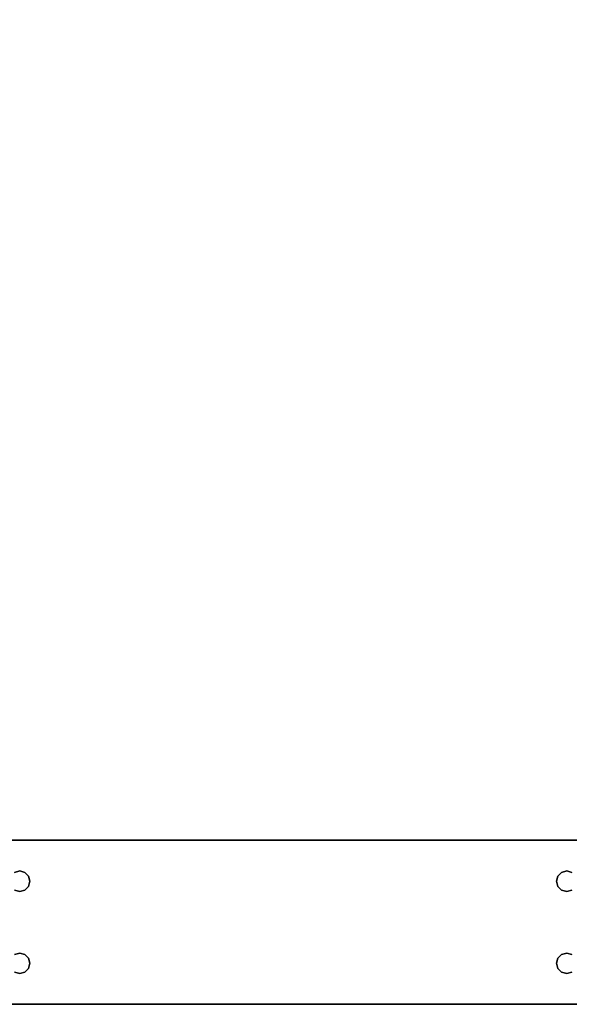
# Model space of a CAD drawing. Extents: x -267 to -99, y 530 to 602.
# Drawn here: x -191 to -181, y 530 to 548 of the extents above; entities that cross this region are included whole.
import ezdxf

# ---------------------------------------------------------------- set-up
doc = ezdxf.new("R2010")
doc.units = 0
doc.header["$LTSCALE"] = 96
doc.header["$MEASUREMENT"] = 0
for name, color, linetype in [('AFUWK-3-LGPT1', 7, 'Continuous'), ('AFUWK-3-TPLM', 7, 'Continuous'), ('MAIN_FURN', 7, 'Continuous')]:
    doc.layers.add(name, color=color, linetype=linetype)

# ---------------------------------------------------------------- blocks, each defined once
blk = doc.blocks.new('MO4830NTU3')
at = {"layer": 'AFUWK-3-LGPT1', "color": 30, "linetype": 'Continuous'}
for points, invisible_edges in [([(48, -0.125, 27.75), (48, -29.875, 27.75), (47.563, -21.562, 27.75)], 14), ([(47.563, -8.438, 27.75), (48, -0.125, 27.75), (47.563, -21.562, 27.75)], 15), ([(48, -28.875, 26.75), (48, -29.875, 27.75), (48, -0.125, 27.75)], 13), ([(48, -0.125, 27.75), (48, -1.125, 26.75), (48, -28.875, 26.75)], 13), ([(45, -1.125, 26.75), (45, -21.562, 26.927), (45, -28.875, 26.75)], 3), ([(45, -8.438, 26.927), (45, -21.562, 26.927), (45, -1.125, 26.75)], 15), ([(45.562, -10, 26.75), (45.562, -8, 26.75), (45, -1.125, 26.75)], 15), ([(45, -1.125, 26.75), (45.562, -20, 26.75), (45.562, -10, 26.75)], 15), ([(45, -28.875, 26.75), (45.562, -20, 26.75), (45, -1.125, 26.75)], 3), ([(47.438, -10, 26.75), (48, -1.125, 26.75), (47.438, -8, 26.75)], 15), ([(48, -1.125, 26.75), (47.438, -10, 26.75), (47.438, -20, 26.75)], 15), ([(48, -28.875, 26.75), (48, -1.125, 26.75), (47.438, -20, 26.75)], 14), ([(45.588, -9.906, 26.75), (45.562, -8, 26.75), (45.562, -10, 26.75)], 3), ([(45.938, -8, 26.75), (45.912, -9.906, 26.75), (45.938, -10, 26.75)], 13), ([(45.938, -10, 26.75), (47.062, -8, 26.75), (45.938, -8, 26.75)], 15), ([(47.062, -10, 26.75), (47.062, -8, 26.75), (45.938, -10, 26.75)], 15), ([(47.062, -10, 26.75), (47.088, -9.906, 26.75), (47.062, -8, 26.75)], 14), ([(47.412, -9.906, 26.75), (47.438, -10, 26.75), (47.438, -8, 26.75)], 14), ([(45, -8.438, 26.927), (45, -21.562, 27.75), (45, -21.562, 26.927)], 13), ([(45, -8.438, 27.75), (45, -21.562, 27.75), (45, -8.438, 26.927)], 2), ([(45, -8.438, 27.75), (45.562, -20, 27.75), (45, -21.562, 27.75)], 3), ([(45.562, -10, 27.75), (45.562, -20, 27.75), (45, -8.438, 27.75)], 15), ([(45.588, -9.906, 27.75), (45.562, -10, 27.75), (45, -8.438, 27.75)], 14), ([(47.438, -10, 27.75), (47.412, -9.906, 27.75), (47.563, -8.438, 27.75)], 14), ([(47.438, -20, 27.75), (47.438, -10, 27.75), (47.563, -8.438, 27.75)], 15), ([(47.563, -21.562, 27.75), (47.438, -20, 27.75), (47.563, -8.438, 27.75)], 15), ([(45.588, -9.906, 27.75), (45.562, -10, 26.75), (45.562, -10, 27.75)], 1), ([(45.588, -9.906, 26.75), (45.562, -10, 26.75), (45.588, -9.906, 27.75)], 2), ([(45.562, -10, 27.75), (45.588, -10.094, 26.75), (45.588, -10.094, 27.75)], 1), ([(45.562, -10, 26.75), (45.588, -10.094, 26.75), (45.562, -10, 27.75)], 2), ([(45.562, -10, 26.75), (45.588, -19.906, 26.75), (45.588, -10.094, 26.75)], 3), ([(45.562, -20, 26.75), (45.588, -19.906, 26.75), (45.562, -10, 26.75)], 14), ([(45.562, -10, 27.75), (45.588, -10.094, 27.75), (45.562, -20, 27.75)], 14), ([(45.938, -10, 27.75), (45.912, -9.906, 26.75), (45.912, -9.906, 27.75)], 1), ([(45.938, -10, 26.75), (45.912, -9.906, 26.75), (45.938, -10, 27.75)], 2), ([(47.062, -10, 27.75), (45.912, -9.906, 27.75), (47.088, -9.906, 27.75)], 3), ([(45.938, -10, 27.75), (45.912, -9.906, 27.75), (47.062, -10, 27.75)], 14), ([(45.912, -10.094, 27.75), (45.938, -10, 26.75), (45.938, -10, 27.75)], 1), ([(45.912, -10.094, 26.75), (45.938, -10, 26.75), (45.912, -10.094, 27.75)], 2), ([(45.938, -10, 26.75), (45.912, -19.906, 26.75), (45.938, -20, 26.75)], 13), ([(45.912, -10.094, 26.75), (45.912, -19.906, 26.75), (45.938, -10, 26.75)], 3), ([(45.912, -19.906, 27.75), (45.938, -10, 27.75), (45.938, -20, 27.75)], 3), ([(45.912, -10.094, 27.75), (45.938, -10, 27.75), (45.912, -19.906, 27.75)], 14), ([(45.938, -20, 26.75), (47.062, -10, 26.75), (45.938, -10, 26.75)], 15), ([(47.062, -20, 26.75), (47.062, -10, 26.75), (45.938, -20, 26.75)], 15), ([(47.062, -20, 27.75), (45.938, -10, 27.75), (47.062, -10, 27.75)], 15), ([(45.938, -20, 27.75), (45.938, -10, 27.75), (47.062, -20, 27.75)], 15), ([(47.088, -9.906, 27.75), (47.062, -10, 26.75), (47.062, -10, 27.75)], 1), ([(47.088, -9.906, 26.75), (47.062, -10, 26.75), (47.088, -9.906, 27.75)], 2), ([(47.062, -10, 27.75), (47.088, -10.094, 26.75), (47.088, -10.094, 27.75)], 1), ([(47.062, -10, 26.75), (47.088, -10.094, 26.75), (47.062, -10, 27.75)], 2), ([(47.062, -10, 26.75), (47.088, -19.906, 26.75), (47.088, -10.094, 26.75)], 3), ([(47.062, -20, 26.75), (47.088, -19.906, 26.75), (47.062, -10, 26.75)], 14), ([(47.062, -10, 27.75), (47.088, -10.094, 27.75), (47.088, -19.906, 27.75)], 14), ([(47.062, -20, 27.75), (47.062, -10, 27.75), (47.088, -19.906, 27.75)], 3), ([(47.438, -10, 27.75), (47.412, -9.906, 26.75), (47.412, -9.906, 27.75)], 1), ([(47.438, -10, 26.75), (47.412, -9.906, 26.75), (47.438, -10, 27.75)], 2), ([(47.412, -10.094, 27.75), (47.438, -10, 26.75), (47.438, -10, 27.75)], 1), ([(47.412, -10.094, 26.75), (47.438, -10, 26.75), (47.412, -10.094, 27.75)], 2), ([(47.438, -20, 26.75), (47.438, -10, 26.75), (47.412, -19.906, 26.75)], 3), ([(47.412, -10.094, 26.75), (47.412, -19.906, 26.75), (47.438, -10, 26.75)], 3), ([(47.412, -19.906, 27.75), (47.438, -10, 27.75), (47.438, -20, 27.75)], 3), ([(47.412, -10.094, 27.75), (47.438, -10, 27.75), (47.412, -19.906, 27.75)], 14), ([(45.562, -20, 27.75), (45.588, -10.094, 27.75), (45.588, -19.906, 27.75)], 3), ([(45.588, -10.094, 27.75), (45.656, -10.162, 26.75), (45.656, -10.162, 27.75)], 1), ([(45.588, -10.094, 26.75), (45.656, -10.162, 26.75), (45.588, -10.094, 27.75)], 2), ([(45.588, -10.094, 26.75), (45.656, -19.838, 26.75), (45.656, -10.162, 26.75)], 3), ([(45.588, -19.906, 26.75), (45.656, -19.838, 26.75), (45.588, -10.094, 26.75)], 14), ([(45.588, -10.094, 27.75), (45.656, -10.162, 27.75), (45.656, -19.838, 27.75)], 14), ([(45.588, -19.906, 27.75), (45.588, -10.094, 27.75), (45.656, -19.838, 27.75)], 3), ([(45.656, -10.162, 27.75), (45.75, -10.187, 26.75), (45.75, -10.187, 27.75)], 1), ([(45.656, -10.162, 26.75), (45.75, -10.187, 26.75), (45.656, -10.162, 27.75)], 2), ([(45.656, -10.162, 26.75), (45.75, -19.812, 26.75), (45.75, -10.187, 26.75)], 3), ([(45.656, -19.838, 26.75), (45.75, -19.812, 26.75), (45.656, -10.162, 26.75)], 14), ([(45.656, -10.162, 27.75), (45.75, -10.187, 27.75), (45.75, -19.812, 27.75)], 14), ([(45.656, -19.838, 27.75), (45.656, -10.162, 27.75), (45.75, -19.812, 27.75)], 3), ([(45.75, -10.187, 27.75), (45.844, -10.162, 26.75), (45.844, -10.162, 27.75)], 1), ([(45.75, -10.187, 26.75), (45.844, -10.162, 26.75), (45.75, -10.187, 27.75)], 2), ([(45.75, -19.812, 26.75), (45.844, -19.838, 26.75), (45.844, -10.162, 26.75)], 14), ([(45.75, -10.187, 26.75), (45.75, -19.812, 26.75), (45.844, -10.162, 26.75)], 3), ([(45.75, -19.812, 27.75), (45.75, -10.187, 27.75), (45.844, -10.162, 27.75)], 13), ([(45.75, -19.812, 27.75), (45.844, -10.162, 27.75), (45.844, -19.838, 27.75)], 3), ([(45.844, -10.162, 27.75), (45.912, -10.094, 26.75), (45.912, -10.094, 27.75)], 1), ([(45.844, -10.162, 26.75), (45.912, -10.094, 26.75), (45.844, -10.162, 27.75)], 2), ([(45.844, -19.838, 26.75), (45.912, -19.906, 26.75), (45.912, -10.094, 26.75)], 14), ([(45.844, -10.162, 26.75), (45.844, -19.838, 26.75), (45.912, -10.094, 26.75)], 3), ([(45.844, -19.838, 27.75), (45.912, -10.094, 27.75), (45.912, -19.906, 27.75)], 3), ([(45.844, -10.162, 27.75), (45.912, -10.094, 27.75), (45.844, -19.838, 27.75)], 14), ([(47.088, -10.094, 27.75), (47.156, -10.162, 26.75), (47.156, -10.162, 27.75)], 1), ([(47.088, -10.094, 26.75), (47.156, -10.162, 26.75), (47.088, -10.094, 27.75)], 2), ([(47.088, -10.094, 26.75), (47.156, -19.838, 26.75), (47.156, -10.162, 26.75)], 3), ([(47.088, -19.906, 26.75), (47.156, -19.838, 26.75), (47.088, -10.094, 26.75)], 14), ([(47.088, -10.094, 27.75), (47.156, -10.162, 27.75), (47.156, -19.838, 27.75)], 14), ([(47.088, -19.906, 27.75), (47.088, -10.094, 27.75), (47.156, -19.838, 27.75)], 3), ([(47.156, -10.162, 27.75), (47.25, -10.187, 26.75), (47.25, -10.187, 27.75)], 1), ([(47.156, -10.162, 26.75), (47.25, -10.187, 26.75), (47.156, -10.162, 27.75)], 2), ([(47.156, -10.162, 26.75), (47.25, -19.812, 26.75), (47.25, -10.187, 26.75)], 3), ([(47.156, -19.838, 26.75), (47.25, -19.812, 26.75), (47.156, -10.162, 26.75)], 14), ([(47.156, -10.162, 27.75), (47.25, -10.187, 27.75), (47.25, -19.812, 27.75)], 14), ([(47.156, -19.838, 27.75), (47.156, -10.162, 27.75), (47.25, -19.812, 27.75)], 3), ([(47.25, -10.187, 27.75), (47.344, -10.162, 26.75), (47.344, -10.162, 27.75)], 1), ([(47.25, -10.187, 26.75), (47.344, -10.162, 26.75), (47.25, -10.187, 27.75)], 2), ([(47.25, -19.812, 26.75), (47.344, -19.838, 26.75), (47.344, -10.162, 26.75)], 14), ([(47.25, -10.187, 26.75), (47.25, -19.812, 26.75), (47.344, -10.162, 26.75)], 3), ([(47.25, -19.812, 27.75), (47.25, -10.187, 27.75), (47.344, -10.162, 27.75)], 13), ([(47.25, -19.812, 27.75), (47.344, -10.162, 27.75), (47.344, -19.838, 27.75)], 3), ([(47.344, -10.162, 27.75), (47.412, -10.094, 26.75), (47.412, -10.094, 27.75)], 1), ([(47.344, -10.162, 26.75), (47.412, -10.094, 26.75), (47.344, -10.162, 27.75)], 2), ([(47.344, -19.838, 26.75), (47.412, -19.906, 26.75), (47.412, -10.094, 26.75)], 14), ([(47.344, -10.162, 26.75), (47.344, -19.838, 26.75), (47.412, -10.094, 26.75)], 3), ([(47.344, -19.838, 27.75), (47.412, -10.094, 27.75), (47.412, -19.906, 27.75)], 3), ([(47.344, -10.162, 27.75), (47.412, -10.094, 27.75), (47.344, -19.838, 27.75)], 14), ([(45.588, -19.906, 27.75), (45.562, -20, 26.75), (45.562, -20, 27.75)], 1), ([(45.588, -19.906, 26.75), (45.562, -20, 26.75), (45.588, -19.906, 27.75)], 2), ([(45.656, -19.838, 27.75), (45.588, -19.906, 26.75), (45.588, -19.906, 27.75)], 1), ([(45.656, -19.838, 26.75), (45.588, -19.906, 26.75), (45.656, -19.838, 27.75)], 2), ([(45.75, -19.812, 27.75), (45.656, -19.838, 26.75), (45.656, -19.838, 27.75)], 1), ([(45.75, -19.812, 26.75), (45.656, -19.838, 26.75), (45.75, -19.812, 27.75)], 2), ([(45.844, -19.838, 27.75), (45.75, -19.812, 26.75), (45.75, -19.812, 27.75)], 1), ([(45.844, -19.838, 26.75), (45.75, -19.812, 26.75), (45.844, -19.838, 27.75)], 2), ([(45.912, -19.906, 27.75), (45.844, -19.838, 26.75), (45.844, -19.838, 27.75)], 1), ([(45.912, -19.906, 26.75), (45.844, -19.838, 26.75), (45.912, -19.906, 27.75)], 2), ([(45.938, -20, 27.75), (45.912, -19.906, 26.75), (45.912, -19.906, 27.75)], 1), ([(45.938, -20, 26.75), (45.912, -19.906, 26.75), (45.938, -20, 27.75)], 2), ([(47.088, -19.906, 27.75), (47.062, -20, 26.75), (47.062, -20, 27.75)], 1), ([(47.088, -19.906, 26.75), (47.062, -20, 26.75), (47.088, -19.906, 27.75)], 2), ([(47.156, -19.838, 27.75), (47.088, -19.906, 26.75), (47.088, -19.906, 27.75)], 1), ([(47.156, -19.838, 26.75), (47.088, -19.906, 26.75), (47.156, -19.838, 27.75)], 2), ([(47.25, -19.812, 27.75), (47.156, -19.838, 26.75), (47.156, -19.838, 27.75)], 1), ([(47.25, -19.812, 26.75), (47.156, -19.838, 26.75), (47.25, -19.812, 27.75)], 2), ([(47.344, -19.838, 27.75), (47.25, -19.812, 26.75), (47.25, -19.812, 27.75)], 1), ([(47.344, -19.838, 26.75), (47.25, -19.812, 26.75), (47.344, -19.838, 27.75)], 2), ([(47.412, -19.906, 27.75), (47.344, -19.838, 26.75), (47.344, -19.838, 27.75)], 1), ([(47.412, -19.906, 26.75), (47.344, -19.838, 26.75), (47.412, -19.906, 27.75)], 2), ([(47.438, -20, 27.75), (47.412, -19.906, 26.75), (47.412, -19.906, 27.75)], 1), ([(47.438, -20, 26.75), (47.412, -19.906, 26.75), (47.438, -20, 27.75)], 2), ([(45.562, -22, 26.75), (45.562, -20, 26.75), (45, -28.875, 26.75)], 15), ([(45.562, -20, 27.75), (45.588, -20.094, 27.75), (45, -21.562, 27.75)], 14), ([(45.562, -20, 27.75), (45.588, -20.094, 26.75), (45.588, -20.094, 27.75)], 1), ([(45.562, -20, 26.75), (45.588, -20.094, 26.75), (45.562, -20, 27.75)], 2), ([(45.588, -21.906, 26.75), (45.562, -20, 26.75), (45.562, -22, 26.75)], 3), ([(45.588, -20.094, 26.75), (45.562, -20, 26.75), (45.588, -21.906, 26.75)], 14), ([(45.912, -20.094, 27.75), (45.938, -20, 26.75), (45.938, -20, 27.75)], 1), ([(45.912, -20.094, 26.75), (45.938, -20, 26.75), (45.912, -20.094, 27.75)], 2), ([(45.938, -20, 26.75), (45.912, -20.094, 26.75), (45.912, -21.906, 26.75)], 14), ([(45.938, -22, 26.75), (45.938, -20, 26.75), (45.912, -21.906, 26.75)], 3), ([(45.912, -20.094, 27.75), (45.938, -20, 27.75), (47.088, -20.094, 27.75)], 14), ([(45.938, -22, 26.75), (47.062, -20, 26.75), (45.938, -20, 26.75)], 15), ([(47.062, -22, 26.75), (47.062, -20, 26.75), (45.938, -22, 26.75)], 15), ([(47.088, -20.094, 27.75), (45.938, -20, 27.75), (47.062, -20, 27.75)], 3), ([(47.062, -20, 27.75), (47.088, -20.094, 26.75), (47.088, -20.094, 27.75)], 1), ([(47.062, -20, 26.75), (47.088, -20.094, 26.75), (47.062, -20, 27.75)], 2), ([(47.088, -21.906, 26.75), (47.062, -20, 26.75), (47.062, -22, 26.75)], 3), ([(47.088, -20.094, 26.75), (47.062, -20, 26.75), (47.088, -21.906, 26.75)], 14), ([(47.412, -20.094, 27.75), (47.438, -20, 26.75), (47.438, -20, 27.75)], 1), ([(47.412, -20.094, 26.75), (47.438, -20, 26.75), (47.412, -20.094, 27.75)], 2), ([(47.438, -20, 26.75), (47.412, -20.094, 26.75), (47.412, -21.906, 26.75)], 14), ([(47.438, -22, 26.75), (47.438, -20, 26.75), (47.412, -21.906, 26.75)], 3), ([(47.412, -20.094, 27.75), (47.438, -20, 27.75), (47.563, -21.562, 27.75)], 14), ([(48, -28.875, 26.75), (47.438, -20, 26.75), (47.438, -22, 26.75)], 15)]:
    blk.add_3dface(points, dxfattribs=dict(at, invisible_edges=invisible_edges))
at = {"layer": 'AFUWK-3-TPLM', "color": 42, "linetype": 'Continuous'}
for points, invisible_edges in [([(48, 0, 29), (0, -30, 29), (0, 0, 29)], 1), ([(48, -30, 29), (0, -30, 29), (48, 0, 29)], 2), ([(48, -30, 28), (0, 0, 28), (0, -30, 28)], 1), ([(48, 0, 28), (0, 0, 28), (48, -30, 28)], 2), ([(48, 0, 29), (48, -30, 28), (48, -30, 29)], 1), ([(48, 0, 28), (48, -30, 28), (48, 0, 29)], 2)]:
    blk.add_3dface(points, dxfattribs=dict(at, invisible_edges=invisible_edges))

msp = doc.modelspace()

# ---------------------------------------------------------------- block references
at = {"layer": 'MAIN_FURN', "color": 65, "linetype": 'Continuous', "rotation": 270}
msp.add_blockref('MO4830NTU3', (-171.13, 578.337), dxfattribs=at)

doc.saveas('drawing.dxf')
